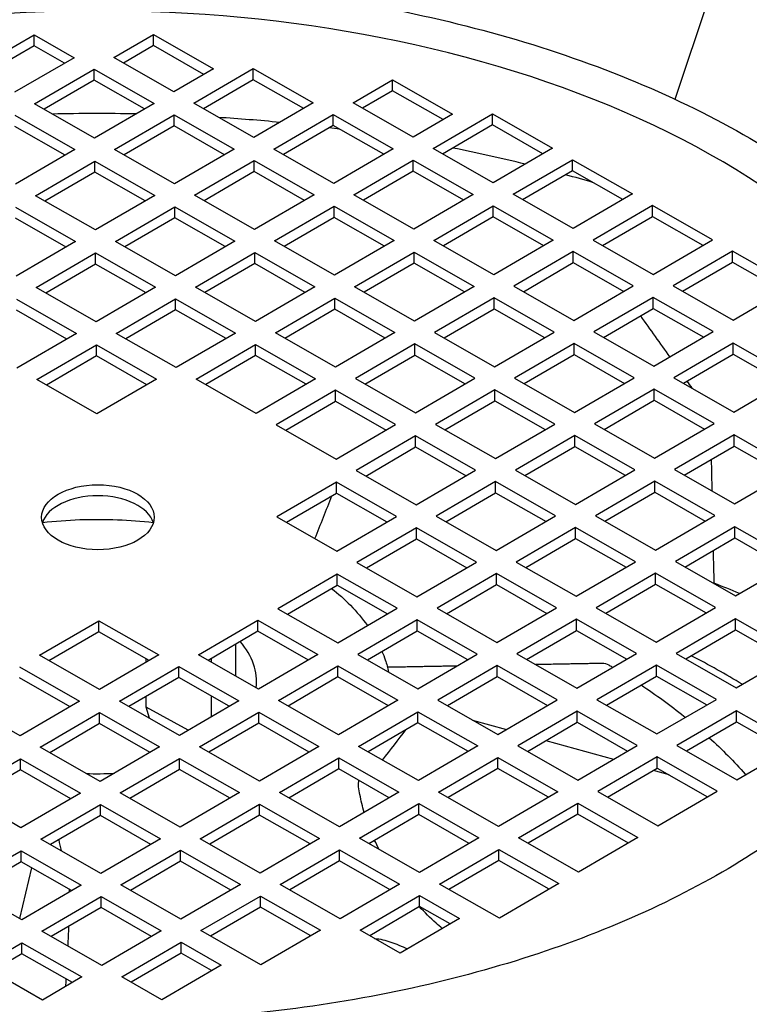
# Model space of a CAD drawing. Units: millimetres. Extents: x 311 to 4180, y 39 to 5448.
# Drawn here: x 1563 to 1627, y 4524 to 4611 of the extents above; entities that cross this region are included whole.
import ezdxf

# ---------------------------------------------------------------- set-up
doc = ezdxf.new("R2010")
doc.units = ezdxf.units.MM
doc.header["$LTSCALE"] = 20
doc.layers.add('Visible Edges(Hillmar_metric)', color=7, linetype='Continuous', lineweight=25)

msp = doc.modelspace()

# ---------------------------------------------------------------- linework, layer by layer
at = {"layer": 'Visible Edges(Hillmar_metric)'}
for p, q in [((1620.808, 4604.384), (1658.19, 4716.275)), ((1558.585, 4607.033), (1563.862, 4610.11)), ((1563.862, 4610.11), (1567.415, 4608.079)), ((1563.862, 4609.131), (1563.862, 4610.11)), ((1570.951, 4608.09), (1574.468, 4610.141)), ((1574.468, 4610.141), (1579.798, 4607.094)), ((1574.468, 4609.161), (1574.468, 4610.141)), ((1563.862, 4609.131), (1559.434, 4606.548)), ((1566.567, 4607.585), (1563.862, 4609.131)), ((1574.468, 4609.161), (1571.799, 4607.605)), ((1578.95, 4606.6), (1574.468, 4609.161)), ((1567.415, 4608.079), (1562.138, 4605.002)), ((1576.28, 4605.043), (1570.951, 4608.09)), ((1563.915, 4603.987), (1569.192, 4607.064)), ((1569.192, 4607.064), (1574.521, 4604.017)), ((1569.192, 4606.084), (1569.192, 4607.064)), ((1579.798, 4607.094), (1576.28, 4605.043)), ((1578.057, 4604.027), (1583.334, 4607.105)), ((1583.334, 4607.105), (1588.663, 4604.058)), ((1583.334, 4606.125), (1583.334, 4607.105)), ((1569.192, 4606.084), (1564.763, 4603.502)), ((1573.673, 4603.523), (1569.192, 4606.084)), ((1583.334, 4606.125), (1578.905, 4603.542)), ((1587.815, 4603.563), (1583.334, 4606.125)), ((1592.199, 4604.068), (1595.717, 4606.12)), ((1595.717, 4606.12), (1601.046, 4603.073)), ((1595.717, 4605.14), (1595.717, 4606.12)), ((1595.717, 4605.14), (1593.047, 4603.583)), ((1600.198, 4602.578), (1595.717, 4605.14)), ((1569.245, 4600.94), (1563.915, 4603.987)), ((1574.521, 4604.017), (1569.245, 4600.94)), ((1583.387, 4600.981), (1578.057, 4604.027)), ((1588.663, 4604.058), (1583.387, 4600.981)), ((1597.528, 4601.022), (1592.199, 4604.068)), ((1562.156, 4602.961), (1567.486, 4599.915)), ((1571.021, 4599.925), (1576.298, 4603.002)), ((1576.298, 4603.002), (1581.628, 4599.955)), ((1576.298, 4602.022), (1576.298, 4603.002)), ((1585.163, 4599.965), (1590.44, 4603.043)), ((1590.44, 4603.043), (1595.77, 4599.996)), ((1590.44, 4602.063), (1590.44, 4603.043)), ((1601.046, 4603.073), (1597.528, 4601.022)), ((1599.305, 4600.006), (1604.582, 4603.083)), ((1604.582, 4603.083), (1609.912, 4600.037)), ((1604.582, 4602.103), (1604.582, 4603.083)), ((1566.637, 4599.42), (1562.156, 4601.981)), ((1576.298, 4602.022), (1571.87, 4599.44)), ((1580.779, 4599.46), (1576.298, 4602.022)), ((1590.44, 4602.063), (1586.012, 4599.48)), ((1594.921, 4599.501), (1590.44, 4602.063)), ((1604.582, 4602.103), (1600.154, 4599.521)), ((1609.063, 4599.542), (1604.582, 4602.103)), ((1581.628, 4599.955), (1576.351, 4596.878)), ((1590.493, 4596.919), (1585.163, 4599.965)), ((1595.77, 4599.996), (1590.493, 4596.919)), ((1604.635, 4596.96), (1599.305, 4600.006)), ((1609.912, 4600.037), (1604.635, 4596.96)), ((1567.486, 4599.915), (1562.209, 4596.837)), ((1576.351, 4596.878), (1571.021, 4599.925)), ((1563.985, 4595.822), (1569.262, 4598.899)), ((1569.262, 4598.899), (1574.592, 4595.852)), ((1569.262, 4597.919), (1569.262, 4598.899)), ((1578.127, 4595.863), (1583.404, 4598.94)), ((1583.404, 4598.94), (1588.734, 4595.893)), ((1583.404, 4597.96), (1583.404, 4598.94)), ((1592.269, 4595.903), (1597.546, 4598.98)), ((1597.546, 4598.98), (1602.876, 4595.934)), ((1597.546, 4598.001), (1597.546, 4598.98)), ((1606.411, 4595.944), (1611.688, 4599.021)), ((1611.688, 4599.021), (1617.018, 4595.975)), ((1611.688, 4598.041), (1611.688, 4599.021)), ((1569.262, 4597.919), (1564.834, 4595.337)), ((1573.743, 4595.358), (1569.262, 4597.919)), ((1583.404, 4597.96), (1578.976, 4595.378)), ((1587.885, 4595.398), (1583.404, 4597.96)), ((1597.546, 4598.001), (1593.118, 4595.418)), ((1602.027, 4595.439), (1597.546, 4598.001)), ((1611.688, 4598.041), (1607.26, 4595.459)), ((1616.169, 4595.48), (1611.688, 4598.041)), ((1569.315, 4592.775), (1563.985, 4595.822)), ((1574.592, 4595.852), (1569.315, 4592.775)), ((1583.457, 4592.816), (1578.127, 4595.863)), ((1588.734, 4595.893), (1583.457, 4592.816)), ((1597.599, 4592.857), (1592.269, 4595.903)), ((1602.876, 4595.934), (1597.599, 4592.857)), ((1611.741, 4592.897), (1606.411, 4595.944)), ((1617.018, 4595.975), (1611.741, 4592.897)), ((1562.226, 4594.796), (1567.556, 4591.75)), ((1571.092, 4591.76), (1576.368, 4594.837)), ((1576.368, 4594.837), (1581.698, 4591.79)), ((1576.368, 4593.857), (1576.368, 4594.837)), ((1585.234, 4591.801), (1590.51, 4594.878)), ((1590.51, 4594.878), (1595.84, 4591.831)), ((1590.51, 4593.898), (1590.51, 4594.878)), ((1599.376, 4591.841), (1604.652, 4594.918)), ((1604.652, 4594.918), (1609.982, 4591.872)), ((1604.652, 4593.939), (1604.652, 4594.918)), ((1618.794, 4594.959), (1613.518, 4591.882)), ((1624.124, 4591.912), (1618.794, 4594.959)), ((1618.794, 4593.979), (1618.794, 4594.959)), ((1566.708, 4591.255), (1562.226, 4593.816)), ((1576.368, 4593.857), (1571.94, 4591.275)), ((1580.85, 4591.296), (1576.368, 4593.857)), ((1590.51, 4593.898), (1586.082, 4591.316)), ((1594.992, 4591.336), (1590.51, 4593.898)), ((1604.652, 4593.939), (1600.224, 4591.356)), ((1609.134, 4591.377), (1604.652, 4593.939)), ((1614.366, 4591.397), (1618.794, 4593.979)), ((1618.794, 4593.979), (1623.275, 4591.418)), ((1567.556, 4591.75), (1562.279, 4588.673)), ((1576.421, 4588.713), (1571.092, 4591.76)), ((1581.698, 4591.79), (1576.421, 4588.713)), ((1590.563, 4588.754), (1585.234, 4591.801)), ((1595.84, 4591.831), (1590.563, 4588.754)), ((1604.705, 4588.795), (1599.376, 4591.841)), ((1609.982, 4591.872), (1604.705, 4588.795)), ((1613.518, 4591.882), (1618.847, 4588.835)), ((1618.847, 4588.835), (1624.124, 4591.912)), ((1564.056, 4587.657), (1569.333, 4590.734)), ((1569.333, 4590.734), (1574.662, 4587.688)), ((1569.333, 4589.754), (1569.333, 4590.734)), ((1578.198, 4587.698), (1583.475, 4590.775)), ((1583.475, 4590.775), (1588.804, 4587.728)), ((1583.475, 4589.795), (1583.475, 4590.775)), ((1592.34, 4587.738), (1597.617, 4590.816)), ((1597.617, 4590.816), (1602.946, 4587.769)), ((1597.617, 4589.836), (1597.617, 4590.816)), ((1611.759, 4590.856), (1606.482, 4587.779)), ((1617.088, 4587.81), (1611.759, 4590.856)), ((1611.759, 4589.876), (1611.759, 4590.856)), ((1625.901, 4590.897), (1620.624, 4587.82)), ((1631.23, 4587.85), (1625.901, 4590.897)), ((1625.901, 4589.917), (1625.901, 4590.897)), ((1569.333, 4589.754), (1564.904, 4587.172)), ((1573.814, 4587.193), (1569.333, 4589.754)), ((1583.475, 4589.795), (1579.046, 4587.213)), ((1587.956, 4587.234), (1583.475, 4589.795)), ((1597.617, 4589.836), (1593.188, 4587.253)), ((1602.098, 4587.274), (1597.617, 4589.836)), ((1607.33, 4587.294), (1611.759, 4589.876)), ((1611.759, 4589.876), (1616.24, 4587.315)), ((1621.472, 4587.335), (1625.901, 4589.917)), ((1625.901, 4589.917), (1630.382, 4587.356)), ((1574.662, 4587.688), (1569.386, 4584.61)), ((1583.528, 4584.651), (1578.198, 4587.698)), ((1588.804, 4587.728), (1583.528, 4584.651)), ((1597.669, 4584.692), (1592.34, 4587.738)), ((1602.946, 4587.769), (1597.669, 4584.692)), ((1606.482, 4587.779), (1611.811, 4584.733)), ((1611.811, 4584.733), (1617.088, 4587.81)), ((1620.624, 4587.82), (1625.953, 4584.773)), ((1625.953, 4584.773), (1631.23, 4587.85)), ((1569.386, 4584.61), (1564.056, 4587.657)), ((1562.297, 4586.631), (1567.627, 4583.585)), ((1571.162, 4583.595), (1576.439, 4586.672)), ((1576.439, 4586.672), (1581.769, 4583.626)), ((1576.439, 4585.692), (1576.439, 4586.672)), ((1585.304, 4583.636), (1590.581, 4586.713)), ((1590.581, 4586.713), (1595.911, 4583.666)), ((1590.581, 4585.733), (1590.581, 4586.713)), ((1604.723, 4586.753), (1599.446, 4583.676)), ((1610.053, 4583.707), (1604.723, 4586.753)), ((1604.723, 4585.774), (1604.723, 4586.753)), ((1618.865, 4586.794), (1613.588, 4583.717)), ((1624.194, 4583.748), (1618.865, 4586.794)), ((1618.865, 4585.814), (1618.865, 4586.794)), ((1566.778, 4583.09), (1562.297, 4585.652)), ((1576.439, 4585.692), (1572.011, 4583.11)), ((1580.92, 4583.131), (1576.439, 4585.692)), ((1590.581, 4585.733), (1586.153, 4583.151)), ((1595.062, 4583.171), (1590.581, 4585.733)), ((1600.295, 4583.191), (1604.723, 4585.774)), ((1604.723, 4585.774), (1609.204, 4583.212)), ((1614.436, 4583.232), (1618.865, 4585.814)), ((1618.865, 4585.814), (1623.346, 4583.253)), ((1567.627, 4583.585), (1562.35, 4580.508)), ((1576.492, 4580.548), (1571.162, 4583.595)), ((1581.769, 4583.626), (1576.492, 4580.548)), ((1590.634, 4580.589), (1585.304, 4583.636)), ((1595.911, 4583.666), (1590.634, 4580.589)), ((1599.446, 4583.676), (1604.776, 4580.63)), ((1604.776, 4580.63), (1610.053, 4583.707)), ((1613.588, 4583.717), (1618.918, 4580.671)), ((1618.918, 4580.671), (1624.194, 4583.748)), ((1564.126, 4579.492), (1569.403, 4582.569)), ((1569.403, 4582.569), (1574.733, 4579.523)), ((1569.403, 4581.589), (1569.403, 4582.569)), ((1578.268, 4579.533), (1583.545, 4582.61)), ((1583.545, 4582.61), (1588.875, 4579.563)), ((1583.545, 4581.63), (1583.545, 4582.61)), ((1597.687, 4582.651), (1592.41, 4579.574)), ((1603.017, 4579.604), (1597.687, 4582.651)), ((1597.687, 4581.671), (1597.687, 4582.651)), ((1611.829, 4582.691), (1606.552, 4579.614)), ((1617.159, 4579.645), (1611.829, 4582.691)), ((1611.829, 4581.712), (1611.829, 4582.691)), ((1625.971, 4582.732), (1620.694, 4579.655)), ((1631.301, 4579.686), (1625.971, 4582.732)), ((1625.971, 4581.752), (1625.971, 4582.732)), ((1569.403, 4581.589), (1564.975, 4579.007)), ((1573.884, 4579.028), (1569.403, 4581.589)), ((1583.545, 4581.63), (1579.117, 4579.048)), ((1588.026, 4579.069), (1583.545, 4581.63)), ((1593.259, 4579.089), (1597.687, 4581.671)), ((1597.687, 4581.671), (1602.168, 4579.109)), ((1607.401, 4579.129), (1611.829, 4581.712)), ((1611.829, 4581.712), (1616.31, 4579.15)), ((1621.543, 4579.17), (1625.971, 4581.752)), ((1625.971, 4581.752), (1630.452, 4579.191)), ((1569.456, 4576.446), (1564.126, 4579.492)), ((1574.733, 4579.523), (1569.456, 4576.446)), ((1583.598, 4576.486), (1578.268, 4579.533)), ((1588.875, 4579.563), (1583.598, 4576.486)), ((1592.41, 4579.574), (1597.74, 4576.527)), ((1597.74, 4576.527), (1603.017, 4579.604)), ((1606.552, 4579.614), (1611.882, 4576.568)), ((1611.882, 4576.568), (1617.159, 4579.645)), ((1620.694, 4579.655), (1626.024, 4576.608)), ((1626.024, 4576.608), (1631.301, 4579.686)), ((1590.651, 4578.548), (1585.375, 4575.471)), ((1595.981, 4575.501), (1590.651, 4578.548)), ((1590.651, 4577.568), (1590.651, 4578.548)), ((1604.793, 4578.589), (1599.517, 4575.512)), ((1610.123, 4575.542), (1604.793, 4578.589)), ((1604.793, 4577.609), (1604.793, 4578.589)), ((1618.935, 4578.629), (1613.659, 4575.552)), ((1624.265, 4575.583), (1618.935, 4578.629)), ((1618.935, 4577.65), (1618.935, 4578.629)), ((1586.223, 4574.986), (1590.651, 4577.568)), ((1590.651, 4577.568), (1595.133, 4575.007)), ((1600.365, 4575.027), (1604.793, 4577.609)), ((1604.793, 4577.609), (1609.275, 4575.047)), ((1614.507, 4575.067), (1618.935, 4577.65)), ((1618.935, 4577.65), (1623.417, 4575.088)), ((1585.375, 4575.471), (1590.704, 4572.424)), ((1590.704, 4572.424), (1595.981, 4575.501)), ((1599.517, 4575.512), (1604.846, 4572.465)), ((1604.846, 4572.465), (1610.123, 4575.542)), ((1613.659, 4575.552), (1618.988, 4572.506)), ((1618.988, 4572.506), (1624.265, 4575.583)), ((1626.042, 4574.567), (1620.765, 4571.49)), ((1631.371, 4571.521), (1626.042, 4574.567)), ((1626.042, 4573.587), (1626.042, 4574.567)), ((1597.758, 4574.486), (1592.481, 4571.409)), ((1603.087, 4571.439), (1597.758, 4574.486)), ((1597.758, 4573.506), (1597.758, 4574.486)), ((1611.9, 4574.527), (1606.623, 4571.449)), ((1617.229, 4571.48), (1611.9, 4574.527)), ((1611.9, 4573.547), (1611.9, 4574.527)), ((1593.329, 4570.924), (1597.758, 4573.506)), ((1597.758, 4573.506), (1602.239, 4570.944)), ((1607.471, 4570.964), (1611.9, 4573.547)), ((1611.9, 4573.547), (1616.381, 4570.985)), ((1621.613, 4571.005), (1626.042, 4573.587)), ((1626.042, 4573.587), (1630.523, 4571.026)), ((1592.481, 4571.409), (1597.811, 4568.362)), ((1597.811, 4568.362), (1603.087, 4571.439)), ((1606.623, 4571.449), (1611.952, 4568.403)), ((1611.952, 4568.403), (1617.229, 4571.48)), ((1620.765, 4571.49), (1626.094, 4568.444)), ((1626.094, 4568.444), (1631.371, 4571.521)), ((1590.722, 4570.383), (1585.445, 4567.306)), ((1596.052, 4567.336), (1590.722, 4570.383)), ((1590.722, 4569.403), (1590.722, 4570.383)), ((1604.864, 4570.424), (1599.587, 4567.347)), ((1610.194, 4567.377), (1604.864, 4570.424)), ((1604.864, 4569.444), (1604.864, 4570.424)), ((1619.006, 4570.464), (1613.729, 4567.387)), ((1624.335, 4567.418), (1619.006, 4570.464)), ((1619.006, 4569.485), (1619.006, 4570.464)), ((1586.294, 4566.821), (1590.722, 4569.403)), ((1590.722, 4569.403), (1595.203, 4566.842)), ((1600.436, 4566.862), (1604.864, 4569.444)), ((1604.864, 4569.444), (1609.345, 4566.882)), ((1614.578, 4566.902), (1619.006, 4569.485)), ((1619.006, 4569.485), (1623.487, 4566.923)), ((1585.445, 4567.306), (1590.775, 4564.259)), ((1590.775, 4564.259), (1596.052, 4567.336)), ((1599.587, 4567.347), (1604.917, 4564.3)), ((1604.917, 4564.3), (1610.194, 4567.377)), ((1613.729, 4567.387), (1619.059, 4564.341)), ((1619.059, 4564.341), (1624.335, 4567.418)), ((1597.828, 4566.321), (1592.551, 4563.244)), ((1603.158, 4563.274), (1597.828, 4566.321)), ((1597.828, 4565.341), (1597.828, 4566.321)), ((1611.97, 4566.362), (1606.693, 4563.285)), ((1617.3, 4563.315), (1611.97, 4566.362)), ((1611.97, 4565.382), (1611.97, 4566.362)), ((1626.112, 4566.402), (1620.835, 4563.325)), ((1631.442, 4563.356), (1626.112, 4566.402)), ((1626.112, 4565.423), (1626.112, 4566.402)), ((1593.4, 4562.759), (1597.828, 4565.341)), ((1597.828, 4565.341), (1602.309, 4562.78)), ((1607.542, 4562.8), (1611.97, 4565.382)), ((1611.97, 4565.382), (1616.451, 4562.82)), ((1621.684, 4562.84), (1626.112, 4565.423)), ((1626.112, 4565.423), (1630.593, 4562.861)), ((1592.551, 4563.244), (1597.881, 4560.197)), ((1597.881, 4560.197), (1603.158, 4563.274)), ((1606.693, 4563.285), (1612.023, 4560.238)), ((1612.023, 4560.238), (1617.3, 4563.315)), ((1620.835, 4563.325), (1626.165, 4560.279)), ((1626.165, 4560.279), (1631.442, 4563.356)), ((1590.792, 4562.218), (1585.516, 4559.141)), ((1596.122, 4559.172), (1590.792, 4562.218)), ((1590.792, 4561.238), (1590.792, 4562.218)), ((1604.934, 4562.259), (1599.658, 4559.182)), ((1610.264, 4559.212), (1604.934, 4562.259)), ((1604.934, 4561.279), (1604.934, 4562.259)), ((1619.076, 4562.3), (1613.8, 4559.223)), ((1624.406, 4559.253), (1619.076, 4562.3)), ((1619.076, 4561.32), (1619.076, 4562.3)), ((1586.364, 4558.656), (1590.792, 4561.238)), ((1590.792, 4561.238), (1595.274, 4558.677)), ((1600.506, 4558.697), (1604.934, 4561.279)), ((1604.934, 4561.279), (1609.416, 4558.718)), ((1614.648, 4558.737), (1619.076, 4561.32)), ((1619.076, 4561.32), (1623.558, 4558.758)), ((1585.516, 4559.141), (1590.845, 4556.095)), ((1590.845, 4556.095), (1596.122, 4559.172)), ((1599.658, 4559.182), (1604.987, 4556.135)), ((1604.987, 4556.135), (1610.264, 4559.212)), ((1613.8, 4559.223), (1619.129, 4556.176)), ((1619.129, 4556.176), (1624.406, 4559.253)), ((1564.338, 4554.998), (1569.615, 4558.075)), ((1569.615, 4558.075), (1574.944, 4555.028)), ((1569.615, 4557.095), (1569.615, 4558.075)), ((1578.48, 4555.038), (1583.757, 4558.115)), ((1583.757, 4558.115), (1589.086, 4555.069)), ((1583.757, 4557.136), (1583.757, 4558.115)), ((1597.899, 4558.156), (1592.622, 4555.079)), ((1603.228, 4555.11), (1597.899, 4558.156)), ((1597.899, 4557.176), (1597.899, 4558.156)), ((1612.041, 4558.197), (1606.764, 4555.12)), ((1617.37, 4555.15), (1612.041, 4558.197)), ((1612.041, 4557.217), (1612.041, 4558.197)), ((1626.183, 4558.238), (1620.906, 4555.16)), ((1631.512, 4555.191), (1626.183, 4558.238)), ((1626.183, 4557.258), (1626.183, 4558.238)), ((1569.615, 4557.095), (1565.186, 4554.513)), ((1574.096, 4554.533), (1569.615, 4557.095)), ((1583.757, 4557.136), (1579.328, 4554.553)), ((1588.238, 4554.574), (1583.757, 4557.136)), ((1593.47, 4554.594), (1597.899, 4557.176)), ((1597.899, 4557.176), (1602.38, 4554.615)), ((1607.612, 4554.635), (1612.041, 4557.217)), ((1612.041, 4557.217), (1616.522, 4554.655)), ((1621.754, 4554.675), (1626.183, 4557.258)), ((1626.183, 4557.258), (1630.664, 4554.696)), ((1581.773, 4555.979), (1581.773, 4553.156)), ((1569.668, 4551.951), (1564.338, 4554.998)), ((1574.944, 4555.028), (1569.668, 4551.951)), ((1573.836, 4554.382), (1573.836, 4554.682)), ((1583.81, 4551.992), (1578.48, 4555.038)), ((1579.616, 4554.389), (1579.616, 4554.721)), ((1589.086, 4555.069), (1583.81, 4551.992)), ((1592.622, 4555.079), (1597.952, 4552.032)), ((1597.952, 4552.032), (1603.228, 4555.11)), ((1606.764, 4555.12), (1612.093, 4552.073)), ((1612.093, 4552.073), (1617.37, 4555.15)), ((1620.906, 4555.16), (1626.235, 4552.114)), ((1626.235, 4552.114), (1631.512, 4555.191)), ((1562.579, 4553.972), (1567.909, 4550.925)), ((1571.444, 4550.936), (1576.721, 4554.013)), ((1576.721, 4554.013), (1582.051, 4550.966)), ((1576.721, 4553.033), (1576.721, 4554.013)), ((1585.586, 4550.976), (1590.863, 4554.053)), ((1590.863, 4554.053), (1596.193, 4551.007)), ((1590.863, 4553.074), (1590.863, 4554.053)), ((1605.005, 4554.094), (1599.728, 4551.017)), ((1610.335, 4551.047), (1605.005, 4554.094)), ((1605.005, 4553.114), (1605.005, 4554.094)), ((1619.147, 4554.135), (1613.87, 4551.058)), ((1624.476, 4551.088), (1619.147, 4554.135)), ((1619.147, 4553.155), (1619.147, 4554.135)), ((1567.06, 4550.431), (1562.579, 4552.992)), ((1576.721, 4553.033), (1572.293, 4550.451)), ((1581.202, 4550.471), (1576.721, 4553.033)), ((1590.863, 4553.074), (1586.435, 4550.491)), ((1595.344, 4550.512), (1590.863, 4553.074)), ((1600.577, 4550.532), (1605.005, 4553.114)), ((1605.005, 4553.114), (1609.486, 4550.553)), ((1614.719, 4550.573), (1619.147, 4553.155)), ((1619.147, 4553.155), (1623.628, 4550.593)), ((1573.836, 4550.393), (1573.836, 4551.35)), ((1582.051, 4550.966), (1576.774, 4547.889)), ((1579.616, 4549.546), (1579.616, 4551.378)), ((1590.916, 4547.93), (1585.586, 4550.976)), ((1596.193, 4551.007), (1590.916, 4547.93)), ((1599.728, 4551.017), (1605.058, 4547.97)), ((1605.058, 4547.97), (1610.335, 4551.047)), ((1613.87, 4551.058), (1619.2, 4548.011)), ((1619.2, 4548.011), (1624.476, 4551.088)), ((1562.632, 4547.848), (1557.302, 4550.895)), ((1567.909, 4550.925), (1562.632, 4547.848)), ((1576.774, 4547.889), (1571.444, 4550.936)), ((1577.549, 4548.341), (1573.836, 4550.393)), ((1574.116, 4549.408), (1573.836, 4550.393)), ((1564.408, 4546.833), (1569.685, 4549.91)), ((1569.685, 4549.91), (1575.015, 4546.863)), ((1569.685, 4548.93), (1569.685, 4549.91)), ((1578.55, 4546.873), (1583.827, 4549.951)), ((1583.827, 4549.951), (1589.157, 4546.904)), ((1583.827, 4548.971), (1583.827, 4549.951)), ((1592.692, 4546.914), (1597.969, 4549.991)), ((1597.969, 4549.991), (1603.299, 4546.945)), ((1597.969, 4549.011), (1597.969, 4549.991)), ((1602.813, 4549.253), (1605.822, 4548.416)), ((1612.111, 4550.032), (1606.834, 4546.955)), ((1617.441, 4546.985), (1612.111, 4550.032)), ((1612.111, 4549.052), (1612.111, 4550.032)), ((1626.253, 4550.073), (1620.976, 4546.996)), ((1631.583, 4547.026), (1626.253, 4550.073)), ((1626.253, 4549.093), (1626.253, 4550.073)), ((1569.685, 4548.93), (1565.257, 4546.348)), ((1574.166, 4546.368), (1569.685, 4548.93)), ((1583.827, 4548.971), (1579.399, 4546.388)), ((1588.308, 4546.409), (1583.827, 4548.971)), ((1597.969, 4549.011), (1593.541, 4546.429)), ((1602.45, 4546.45), (1597.969, 4549.011)), ((1607.683, 4546.47), (1612.111, 4549.052)), ((1612.111, 4549.052), (1616.592, 4546.491)), ((1621.825, 4546.511), (1626.253, 4549.093)), ((1626.253, 4549.093), (1630.734, 4546.531)), ((1569.738, 4543.786), (1564.408, 4546.833)), ((1575.015, 4546.863), (1569.738, 4543.786)), ((1583.88, 4543.827), (1578.55, 4546.873)), ((1589.157, 4546.904), (1583.88, 4543.827)), ((1598.022, 4543.868), (1592.692, 4546.914)), ((1603.299, 4546.945), (1598.022, 4543.868)), ((1606.834, 4546.955), (1612.164, 4543.908)), ((1609.34, 4547.436), (1615.347, 4545.764)), ((1612.164, 4543.908), (1617.441, 4546.985)), ((1620.976, 4546.996), (1626.306, 4543.949)), ((1626.306, 4543.949), (1631.583, 4547.026)), ((1557.373, 4542.73), (1562.649, 4545.807)), ((1562.649, 4545.807), (1567.979, 4542.76)), ((1562.649, 4544.827), (1562.649, 4545.807)), ((1571.515, 4542.771), (1576.791, 4545.848)), ((1576.791, 4545.848), (1582.121, 4542.801)), ((1576.791, 4544.868), (1576.791, 4545.848)), ((1585.657, 4542.811), (1590.933, 4545.888)), ((1590.933, 4545.888), (1596.263, 4542.842)), ((1590.933, 4544.909), (1590.933, 4545.888)), ((1599.799, 4542.852), (1605.075, 4545.929)), ((1605.075, 4545.929), (1610.405, 4542.883)), ((1605.075, 4544.949), (1605.075, 4545.929)), ((1619.217, 4545.97), (1613.941, 4542.893)), ((1624.547, 4542.923), (1619.217, 4545.97)), ((1619.217, 4544.99), (1619.217, 4545.97)), ((1576.791, 4544.868), (1572.363, 4542.286)), ((1581.273, 4542.306), (1576.791, 4544.868)), ((1590.933, 4544.909), (1586.505, 4542.326)), ((1595.415, 4542.347), (1590.933, 4544.909)), ((1605.075, 4544.949), (1600.647, 4542.367)), ((1609.557, 4542.388), (1605.075, 4544.949)), ((1614.789, 4542.408), (1619.217, 4544.99)), ((1619.217, 4544.99), (1623.699, 4542.429)), ((1562.649, 4544.827), (1558.221, 4542.245)), ((1567.131, 4542.266), (1562.649, 4544.827)), ((1618.866, 4544.785), (1620.251, 4544.399)), ((1562.702, 4539.683), (1557.373, 4542.73)), ((1567.979, 4542.76), (1562.702, 4539.683)), ((1576.844, 4539.724), (1571.515, 4542.771)), ((1582.121, 4542.801), (1576.844, 4539.724)), ((1590.986, 4539.765), (1585.657, 4542.811)), ((1596.263, 4542.842), (1590.986, 4539.765)), ((1605.128, 4539.806), (1599.799, 4542.852)), ((1610.405, 4542.883), (1605.128, 4539.806)), ((1613.941, 4542.893), (1619.27, 4539.846)), ((1619.27, 4539.846), (1624.547, 4542.923)), ((1564.479, 4538.668), (1569.756, 4541.745)), ((1569.756, 4541.745), (1575.085, 4538.698)), ((1569.756, 4540.765), (1569.756, 4541.745)), ((1578.621, 4538.709), (1583.898, 4541.786)), ((1583.898, 4541.786), (1589.227, 4538.739)), ((1583.898, 4540.806), (1583.898, 4541.786)), ((1592.763, 4538.749), (1598.04, 4541.826)), ((1598.04, 4541.826), (1603.369, 4538.78)), ((1598.04, 4540.847), (1598.04, 4541.826)), ((1606.905, 4538.79), (1612.182, 4541.867)), ((1612.182, 4541.867), (1617.511, 4538.821)), ((1612.182, 4540.887), (1612.182, 4541.867)), ((1569.756, 4540.765), (1565.327, 4538.183)), ((1574.237, 4538.204), (1569.756, 4540.765)), ((1583.898, 4540.806), (1579.469, 4538.224)), ((1588.379, 4538.244), (1583.898, 4540.806)), ((1598.04, 4540.847), (1593.611, 4538.264)), ((1602.521, 4538.285), (1598.04, 4540.847)), ((1612.182, 4540.887), (1607.753, 4538.305)), ((1616.663, 4538.326), (1612.182, 4540.887)), ((1589.227, 4538.739), (1583.951, 4535.662)), ((1598.093, 4535.703), (1592.763, 4538.749)), ((1603.369, 4538.78), (1598.093, 4535.703)), ((1612.234, 4535.743), (1606.905, 4538.79)), ((1617.511, 4538.821), (1612.234, 4535.743)), ((1569.809, 4535.621), (1564.479, 4538.668)), ((1575.085, 4538.698), (1569.809, 4535.621)), ((1583.951, 4535.662), (1578.621, 4538.709)), ((1557.443, 4534.565), (1562.72, 4537.642)), ((1562.72, 4537.642), (1568.05, 4534.596)), ((1562.72, 4536.662), (1562.72, 4537.642)), ((1571.585, 4534.606), (1576.862, 4537.683)), ((1576.862, 4537.683), (1582.192, 4534.636)), ((1576.862, 4536.703), (1576.862, 4537.683)), ((1585.727, 4534.646), (1591.004, 4537.724)), ((1591.004, 4537.724), (1596.334, 4534.677)), ((1591.004, 4536.744), (1591.004, 4537.724)), ((1599.869, 4534.687), (1605.146, 4537.764)), ((1605.146, 4537.764), (1610.476, 4534.718)), ((1605.146, 4536.784), (1605.146, 4537.764)), ((1562.72, 4536.662), (1558.292, 4534.08)), ((1562.599, 4531.618), (1563.661, 4536.125)), ((1567.201, 4534.101), (1562.72, 4536.662)), ((1576.862, 4536.703), (1572.434, 4534.121)), ((1581.343, 4534.142), (1576.862, 4536.703)), ((1591.004, 4536.744), (1586.576, 4534.161)), ((1595.485, 4534.182), (1591.004, 4536.744)), ((1605.146, 4536.784), (1600.718, 4534.202)), ((1609.627, 4534.223), (1605.146, 4536.784)), ((1562.773, 4531.519), (1557.443, 4534.565)), ((1568.05, 4534.596), (1562.773, 4531.519)), ((1576.915, 4531.559), (1571.585, 4534.606)), ((1582.192, 4534.636), (1576.915, 4531.559)), ((1591.057, 4531.6), (1585.727, 4534.646)), ((1596.334, 4534.677), (1591.057, 4531.6)), ((1605.199, 4531.641), (1599.869, 4534.687)), ((1610.476, 4534.718), (1605.199, 4531.641)), ((1564.549, 4530.503), (1569.826, 4533.58)), ((1569.826, 4533.58), (1575.156, 4530.534)), ((1569.826, 4532.6), (1569.826, 4533.58)), ((1578.691, 4530.544), (1583.968, 4533.621)), ((1583.968, 4533.621), (1589.298, 4530.574)), ((1583.968, 4532.641), (1583.968, 4533.621)), ((1592.833, 4530.584), (1598.11, 4533.662)), ((1598.11, 4533.662), (1601.663, 4531.63)), ((1598.11, 4532.682), (1598.11, 4533.662)), ((1569.826, 4532.6), (1565.398, 4530.018)), ((1574.307, 4530.039), (1569.826, 4532.6)), ((1583.968, 4532.641), (1579.54, 4530.059)), ((1588.449, 4530.079), (1583.968, 4532.641)), ((1598.11, 4532.682), (1593.682, 4530.099)), ((1600.815, 4531.136), (1598.11, 4532.682)), ((1601.663, 4531.63), (1596.386, 4528.553)), ((1569.879, 4527.456), (1564.549, 4530.503)), ((1575.156, 4530.534), (1569.879, 4527.456)), ((1584.021, 4527.497), (1578.691, 4530.544)), ((1589.298, 4530.574), (1584.021, 4527.497)), ((1596.386, 4528.553), (1592.833, 4530.584)), ((1559.273, 4527.426), (1562.79, 4529.477)), ((1562.79, 4529.477), (1568.12, 4526.431)), ((1562.79, 4528.498), (1562.79, 4529.477)), ((1571.656, 4526.441), (1576.932, 4529.518)), ((1576.932, 4529.518), (1580.486, 4527.487)), ((1576.932, 4528.538), (1576.932, 4529.518)), ((1562.79, 4528.498), (1560.121, 4526.941)), ((1567.272, 4525.936), (1562.79, 4528.498)), ((1576.932, 4528.538), (1572.504, 4525.956)), ((1579.637, 4526.992), (1576.932, 4528.538)), ((1564.602, 4524.379), (1559.273, 4527.426)), ((1580.486, 4527.487), (1575.209, 4524.41)), ((1568.12, 4526.431), (1564.602, 4524.379)), ((1575.209, 4524.41), (1571.656, 4526.441))]:
    msp.add_line(p, q, dxfattribs=at)
for centre, major_axis, ratio, start_param, end_param in [((1387.137, 4024.833), (-400, -692.82), 0.57735, 3.093402, 6.230012), ((1387.137, 4024.833), (-397.62, -688.698), 0.57735, 3.155076, 6.230012), ((1443.635, 3992.214), (400, 692.82), 0.57735, 6.230012, 9.371605), ((1369.177, 4035.202), (400, 692.82), 0.57735, 0.339126, 1.109241), ((1443.635, 3992.214), (397.62, 688.698), 0.57735, 6.230012, 9.371605), ((1425.675, 4002.583), (400, 692.82), 0.57735, 0.339126, 1.109241), ((1569.535, 4567.26), (-77.926, 0), 0.57735, 2.716834, 6.707944), ((1569.535, 4547.468), (96.388, 0), 0.57735, 1.53567, 1.612476), ((1569.535, 4547.468), (96.388, 0), 0.57735, 1.402297, 1.459393), ((1569.535, 4547.468), (96.388, 0), 0.57735, 1.345697, 1.356207), ((1569.535, 4547.468), (96.388, 0), 0.57735, 1.166102, 1.237496), ((1569.535, 4547.468), (96.388, 0), 0.57735, 1.096596, 1.125223), ((1569.535, 4547.758), (97.588, 0), 0.57735, 2.664498, 6.76028), ((1569.535, 4582.87), (55.337, -2565.993), 0.021145, 1.565161, 1.566269), ((1569.535, 4566.28), (-5, 0), 0.57735, 3.312124, 6.112654), ((1569.535, 4513.896), (97.746, 0), 0.57735, 1.356973, 1.358445), ((1569.535, 4582.87), (55.337, -2565.993), 0.021145, 1.561956, 1.563111), ((1569.535, 4515.603), (96.388, 0), 0.57735, 0.938253, 0.966768), ((1569.535, 4552.623), (14.1, 0), 0.57735, 6.219793, 6.740716), ((1569.535, 4520.99), (79, 0), 0.57735, 0.760458, 0.840306), ((1613.294, 4551.037), (-1.626, -3.102), 0.578397, 3.115965, 3.448384), ((1569.535, 4552.623), (-14.1, 0), 0.57735, 1.495868, 1.675477)]:
    msp.add_ellipse(centre, major_axis=major_axis, ratio=ratio, start_param=start_param, end_param=end_param, dxfattribs=at)
msp.add_ellipse((1569.535, 4567.26), major_axis=(5, 0), ratio=0.57735, dxfattribs=at)
for points, knots in [([(1496.681, 4589.084), (1500.82, 4593.707), (1506.192, 4597.879), (1518.911, 4605.039), (1526.283, 4608.01), (1542.221, 4612.429), (1550.783, 4613.879), (1568.234, 4615.128), (1577.121, 4614.931), (1594.348, 4612.912), (1602.685, 4611.09), (1617.995, 4605.98), (1624.962, 4602.691), (1635.354, 4595.88), (1639.23, 4592.613), (1642.39, 4589.084)], [2.838275, 2.838275, 2.838275, 2.838275, 3.159286, 3.159286, 3.484235, 3.484235, 3.808574, 3.808574, 4.132292, 4.132292, 4.456098, 4.456098, 4.780648, 4.780648, 5.025677, 5.025677, 5.025677, 5.025677]), ([(1564.617, 4566.8), (1566.813, 4567.05), (1569.062, 4567.131), (1572.353, 4566.999), (1573.409, 4566.918), (1574.454, 4566.8)], [3.7543713, 3.7543713, 3.7543713, 3.7543713, 4.0181227, 4.0181227, 4.1435717, 4.1435717, 4.1435717, 4.1435717]), ([(1590.288, 4560.945), (1590.892, 4560.468), (1591.453, 4559.967), (1592.534, 4558.867), (1593.043, 4558.263), (1593.488, 4557.635)], [4.8883995, 4.8883995, 4.8883995, 4.8883995, 5.0038354, 5.0038354, 5.1313578, 5.1313578, 5.1313578, 5.1313578]), ([(1594.771, 4555.352), (1594.878, 4555.101), (1594.974, 4554.847), (1595.181, 4554.235), (1595.281, 4553.875), (1595.361, 4553.513)], [5.2798676, 5.2798676, 5.2798676, 5.2798676, 5.3272962, 5.3272962, 5.3930706, 5.3930706, 5.3930706, 5.3930706]), ([(1617.788, 4552.363), (1619.125, 4551.479), (1620.397, 4550.555), (1621.642, 4549.558), (1621.687, 4549.523), (1621.731, 4549.487)], [4.80189926, 4.80189926, 4.80189926, 4.80189926, 4.89480369, 4.89480369, 4.89823713, 4.89823713, 4.89823713, 4.89823713]), ([(1640.537, 4548.719), (1637.226, 4544.492), (1632.672, 4540.503), (1621.589, 4533.561), (1615.099, 4530.595), (1600.774, 4525.954), (1592.94, 4524.282), (1576.72, 4522.423), (1568.335, 4522.239), (1551.888, 4523.386), (1543.829, 4524.717), (1528.879, 4528.742), (1521.99, 4531.434), (1510.085, 4537.862), (1505.069, 4541.595), (1500.251, 4546.638), (1499.355, 4547.671), (1498.534, 4548.719)], [5.927531, 5.927531, 5.927531, 5.927531, 6.247448, 6.247448, 6.562241, 6.562241, 6.8776, 6.8776, 7.193728, 7.193728, 7.509946, 7.509946, 7.825533, 7.825533, 8.140294, 8.140294, 8.219607, 8.219607, 8.219607, 8.219607]), ([(1623.837, 4547.684), (1624.984, 4546.639), (1626.052, 4545.555), (1627.046, 4544.421), (1627.058, 4544.408), (1627.069, 4544.394)], [4.95483095, 4.95483095, 4.95483095, 4.95483095, 5.05104472, 5.05104472, 5.05221367, 5.05221367, 5.05221367, 5.05221367]), ([(1592.695, 4543.31), (1592.686, 4543.372), (1592.682, 4543.438), (1592.686, 4543.603), (1592.698, 4543.702), (1592.725, 4543.825), (1592.731, 4543.851), (1592.738, 4543.877)], [0.13511323, 0.13511323, 0.13511323, 0.13511323, 0.15676644, 0.15676644, 0.18660877, 0.18660877, 0.19472656, 0.19472656, 0.19472656, 0.19472656]), ([(1593.192, 4541.05), (1593.04, 4541.57), (1592.91, 4542.101), (1592.766, 4542.856), (1592.728, 4543.084), (1592.695, 4543.31)], [4.8315465, 4.8315465, 4.8315465, 4.8315465, 5.0000086, 5.0000086, 5.0727725, 5.0727725, 5.0727725, 5.0727725]), ([(1600.122, 4530.732), (1599.937, 4530.888), (1599.754, 4531.047), (1599.053, 4531.679), (1598.554, 4532.173), (1598.09, 4532.67)], [3.6004196, 3.6004196, 3.6004196, 3.6004196, 3.6671454, 3.6671454, 3.860246, 3.860246, 3.860246, 3.860246]), ([(1594.118, 4529.85), (1594.593, 4529.812), (1595.083, 4529.695), (1596.035, 4529.374), (1596.519, 4529.167), (1597.013, 4528.919)], [2.2759613, 2.2759613, 2.2759613, 2.2759613, 2.4593232, 2.4593232, 2.6340007, 2.6340007, 2.6340007, 2.6340007])]:
    msp.add_open_spline(points, degree=3, knots=knots, dxfattribs=at)
for points in [[(1617.722, 4585.148), (1618.591, 4583.93), (1619.459, 4582.711), (1620.327, 4581.492)], [(1621.852, 4579.35), (1621.995, 4579.15), (1622.138, 4578.949), (1622.282, 4578.748)], [(1588.817, 4565.379), (1589.321, 4566.644), (1589.825, 4567.909), (1590.329, 4569.174)], [(1595.429, 4553.935), (1595.373, 4553.934), (1595.316, 4553.933), (1595.259, 4553.934)], [(1614.965, 4554.114), (1615.07, 4554.053), (1615.174, 4553.992), (1615.278, 4553.93)], [(1594.823, 4545.696), (1595.522, 4546.597), (1596.221, 4547.498), (1596.919, 4548.399)], [(1566.059, 4538.609), (1566.126, 4538.289), (1566.193, 4537.969), (1566.261, 4537.649)], [(1594.509, 4537.752), (1594.371, 4538.023), (1594.241, 4538.293), (1594.12, 4538.56)], [(1566.991, 4534.221), (1566.991, 4534.14), (1566.99, 4534.059), (1566.989, 4533.977)], [(1566.928, 4530.91), (1566.91, 4530.356), (1566.888, 4529.775), (1566.861, 4529.181)], [(1566.702, 4526.262), (1566.687, 4526.031), (1566.671, 4525.803), (1566.656, 4525.577)]]:
    msp.add_open_spline(points, degree=3, dxfattribs=at)
for points, weights in [([(1601.4, 4554.044), (1598.099, 4553.984), (1595.429, 4553.935)], [1.61361277964, 1.80014198167, 1.98579555611]), ([(1614.302, 4554.278), (1611.153, 4554.221), (1608.423, 4554.171)], [1.1484707487, 1.2354039678, 1.32214919335])]:
    msp.add_rational_spline(points, weights, degree=2, dxfattribs=at)

doc.saveas('drawing.dxf')
